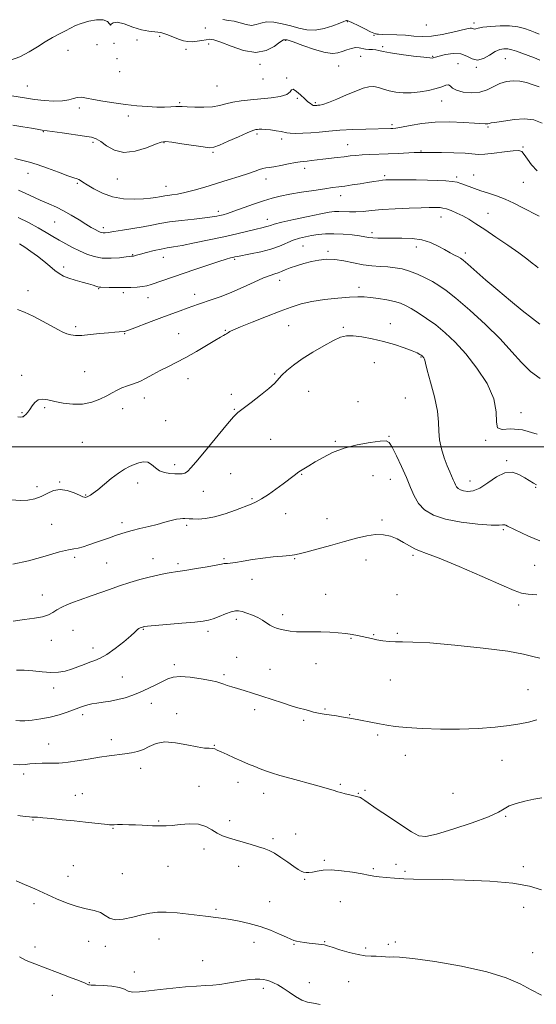
# Model space of a CAD drawing. Extents: x 2092300 to 2095200, y 329800 to 332700.
# Drawn here: x 2093108 to 2093378, y 331709 to 332223 of the extents above; entities that cross this region are included whole.
import ezdxf

# ---------------------------------------------------------------- set-up
doc = ezdxf.new("R2010")
doc.units = 0
doc.header["$MEASUREMENT"] = 0
for name, color, linetype, lineweight in [('32000', 7, 'Continuous', 0), ('DTM SPOT ELEVATION', 2, 'Continuous', 13), ('INDEX CONTOUR', 41, 'Continuous', 13), ('INTERMEDIATE CONTOUR', 44, 'Continuous', 0)]:
    doc.layers.add(name, color=color, linetype=linetype, lineweight=lineweight)

msp = doc.modelspace()

# ---------------------------------------------------------------- linework, layer by layer
at = {"layer": '32000', "flags": 128}
msp.add_lwpolyline([(2095000, 332000), (2092500, 332000)], dxfattribs=at)
at = {"layer": 'DTM SPOT ELEVATION'}
for p in [(2093205.24, 332218.53, 1202.6), (2093279.31, 332221.85, 1202.1), (2093320.5, 332220.06, 1200.6), (2093345.35, 332221.08, 1201.6), (2093169.49, 332212.25, 1204.7), (2093181.43, 332214.16, 1204.6), (2093247.05, 332212.02, 1204.2), (2093293.26, 332214.57, 1202.1), (2093133.51, 332206.81, 1204.9), (2093148.74, 332209.7, 1205.4), (2093157.5, 332210.46, 1204.1), (2093195.12, 332207.43, 1204.6), (2093206.94, 332210.08, 1204.6), (2093297.78, 332208.81, 1203.7), (2093159.1, 332202.49, 1205.3), (2093286.29, 332203.75, 1204.8), (2093323.81, 332203.61, 1203.9), (2093361.69, 332202.45, 1204.9), (2093233.74, 332199.48, 1204.3), (2093274.76, 332198.62, 1204.9), (2093337.09, 332199.8, 1205.2), (2093346.54, 332197.99, 1204.1), (2093160.45, 332195.68, 1205.1), (2093235.26, 332191.87, 1204.7), (2093247.6, 332192.32, 1205.9), (2093112.42, 332188.25, 1205.1), (2093211.3, 332188.16, 1204.9), (2093253.13, 332181.75, 1206.2), (2093139.52, 332176.71, 1206.3), (2093191.75, 332179.53, 1205.8), (2093262.63, 332179.44, 1205.8), (2093328.46, 332180.37, 1206.8), (2093165.05, 332172.64, 1206.3), (2093302.54, 332167.99, 1207.7), (2093352.75, 332166.76, 1208.2), (2093120.62, 332164.32, 1208.1), (2093232.08, 332163.18, 1208.3), (2093244.95, 332160.51, 1208.4), (2093146.56, 332158.89, 1208.3), (2093183.63, 332158.61, 1208.1), (2093279.52, 332157.6, 1209.2), (2093370.9, 332156.38, 1209.9), (2093209.25, 332153.62, 1208.2), (2093317.66, 332154.32, 1209.9), (2093257, 332145.24, 1210.5), (2093112.69, 332142.66, 1210.7), (2093298.78, 332141.49, 1211.7), (2093336.41, 332140.7, 1211.7), (2093345.23, 332141.72, 1211.2), (2093138.44, 332137.46, 1210.2), (2093159.32, 332139.73, 1208.8), (2093184.75, 332135.84, 1209.3), (2093236.82, 332139.63, 1210.6), (2093371.07, 332138.01, 1210.7), (2093275.81, 332131.06, 1212.6), (2093212.03, 332122.74, 1211.6), (2093328.07, 332119.82, 1214.7), (2093352.7, 332121.83, 1213.2), (2093126.67, 332117.23, 1212.9), (2093152.03, 332114.22, 1211.6), (2093237.54, 332118.67, 1213.4), (2093292.21, 332111.75, 1215.6), (2093256.17, 332104.72, 1216.9), (2093315.26, 332104.19, 1216.6), (2093167.23, 332100.19, 1213.9), (2093183.34, 332098.86, 1214.7), (2093269.17, 332101.97, 1217.7), (2093340.8, 332101.09, 1215.6), (2093131.36, 332093.81, 1215.6), (2093220.49, 332097.82, 1216.2), (2093243.92, 332086.76, 1218.6), (2093112.75, 332081.38, 1217.5), (2093149.52, 332082.53, 1216.1), (2093162.38, 332080.4, 1216.3), (2093199.56, 332079.54, 1217.4), (2093285.44, 332083.13, 1219.5), (2093175.31, 332077.76, 1216.7), (2093248.63, 332063.15, 1220.8), (2093301.76, 332064.19, 1221.4), (2093137.62, 332062.57, 1217.7), (2093163.1, 332058.95, 1218.1), (2093191.37, 332059, 1219.2), (2093215.68, 332060.68, 1219.9), (2093277.14, 332062.32, 1221.8), (2093293.31, 332043.89, 1222.8), (2093317.79, 332046.74, 1222.1), (2093109.33, 332037.32, 1219.6), (2093142.29, 332039.24, 1219.1), (2093241.3, 332038.04, 1221.8), (2093196.1, 332035.49, 1220.6), (2093218.76, 332027.32, 1221.6), (2093259.1, 332028.83, 1223.1), (2093173.47, 332025.39, 1220.6), (2093284.92, 332023.55, 1223.9), (2093309.53, 332025.42, 1223.5), (2093109.61, 332017.86, 1219.9), (2093121.46, 332020.33, 1220.2), (2093162.15, 332019.89, 1220.5), (2093220.31, 332019.57, 1221.9), (2093369.86, 332017.76, 1219.5), (2093184.56, 332013.61, 1221.2), (2093141.01, 332002.31, 1220.9), (2093239.37, 332003.95, 1222.9), (2093272.98, 332002.91, 1223.8), (2093301.03, 332005.41, 1223.9), (2093351.38, 332003.42, 1220.1), (2093362.33, 331992.76, 1221.8), (2093189.16, 331990.59, 1221.6), (2093218.37, 331986.04, 1222.9), (2093129.22, 331981.58, 1221.9), (2093169.98, 331981.03, 1222.5), (2093255.42, 331985.54, 1224.1), (2093292.67, 331984.93, 1225.1), (2093301.8, 331983.02, 1224.8), (2093343.2, 331982.17, 1221.3), (2093117.38, 331979.09, 1221.5), (2093204.21, 331976.82, 1222.7), (2093377.61, 331978.77, 1222.1), (2093142.84, 331974.84, 1221.9), (2093229.61, 331972.95, 1223.8), (2093161.74, 331960.41, 1223.6), (2093247.19, 331965.03, 1224.8), (2093268.71, 331962.46, 1225.2), (2093297.31, 331961.77, 1225.7), (2093125.03, 331959.55, 1223.2), (2093195.48, 331959, 1224.3), (2093360.73, 331956.69, 1224.2), (2093137.11, 331942.24, 1224.3), (2093177.92, 331941.63, 1225.3), (2093214.98, 331941.67, 1225.8), (2093251.89, 331941.63, 1226.1), (2093289.08, 331940.83, 1226.7), (2093313.48, 331943.29, 1226.3), (2093153.7, 331939.42, 1224.9), (2093190.88, 331938.94, 1225.7), (2093376.98, 331938.06, 1224.9), (2093229.47, 331930.9, 1226.6), (2093120.11, 331922.58, 1225.2), (2093267.98, 331923.01, 1227.2), (2093305.14, 331922.75, 1227.1), (2093368.6, 331917.42, 1226.4), (2093221.38, 331909.89, 1228.4), (2093245.5, 331912.4, 1227.6), (2093136.21, 331904.21, 1227.1), (2093172.95, 331904.81, 1228.1), (2093206.55, 331903.66, 1228.4), (2093124.89, 331898.93, 1226.8), (2093281.15, 331900.11, 1228.1), (2093293.11, 331901.93, 1227.9), (2093305.36, 331902.68, 1227.8), (2093146.58, 331894.98, 1227.4), (2093221.54, 331890.14, 1229.1), (2093189.08, 331886.25, 1229.6), (2093238.93, 331883.87, 1229.1), (2093262.91, 331886.8, 1228.7), (2093161.88, 331879.89, 1229.1), (2093214.92, 331881.08, 1229.7), (2093301.64, 331878.26, 1228.8), (2093126.07, 331874.05, 1228.5), (2093373.59, 331873.19, 1229.3), (2093176.98, 331866.07, 1230.6), (2093230.86, 331862.78, 1230.5), (2093267.65, 331863.22, 1229.8), (2093141.21, 331860.28, 1230.4), (2093190.34, 331860.72, 1231.6), (2093256.58, 331857.32, 1230.3), (2093280.58, 331860.29, 1229.9), (2093156.18, 331847.1, 1231.5), (2093295.06, 331849.67, 1230.3), (2093123.55, 331844.86, 1231.3), (2093209.95, 331844.28, 1231.9), (2093309.53, 331838.97, 1230.7), (2093171.42, 331832.3, 1232.5), (2093359.94, 331836.38, 1230.7), (2093110.5, 331829.2, 1232.4), (2093201.85, 331822.88, 1233.5), (2093222.29, 331824.89, 1232.6), (2093275.57, 331823.83, 1231.8), (2093137.31, 331818.1, 1233.2), (2093141.02, 331819.08, 1233.1), (2093235.71, 331819.26, 1232.6), (2093284.96, 331819.26, 1231.9), (2093288.51, 331820.81, 1231.6), (2093334.44, 331819.11, 1229.5), (2093361.88, 331807.13, 1232.3), (2093115.29, 331805.35, 1234.1), (2093157.07, 331800.91, 1234.1), (2093180.87, 331804.74, 1233.9), (2093217.88, 331804.86, 1233.6), (2093252.28, 331797.96, 1233.4), (2093240.45, 331795.54, 1233.7), (2093204.47, 331790.14, 1234.4), (2093136.35, 331781.49, 1235.4), (2093185.66, 331781.01, 1234.9), (2093222.67, 331781.11, 1234.6), (2093267.3, 331784.23, 1233.8), (2093304.68, 331782.13, 1233.6), (2093371.05, 331780.96, 1233.6), (2093133.52, 331775.91, 1235.1), (2093161.83, 331777.31, 1234.9), (2093292.82, 331779.84, 1233.8), (2093309.35, 331778.54, 1233.8), (2093256.99, 331774.36, 1234.1), (2093115.78, 331761.53, 1236.5), (2093238.75, 331762.66, 1235.3), (2093275.62, 331762.62, 1234.9), (2093371.32, 331759.68, 1234.7), (2093210.78, 331758.59, 1235.8), (2093144.33, 331741.99, 1236.9), (2093153.11, 331739.3, 1236.5), (2093181.01, 331743.1, 1236.7), (2093230.64, 331741.49, 1236.5), (2093251.49, 331740.31, 1236.1), (2093267.51, 331741.75, 1235.9), (2093300.71, 331740.31, 1235.6), (2093304.41, 331741.68, 1235.6), (2093116.33, 331739.04, 1237.2), (2093288.77, 331738.47, 1235.7), (2093376.01, 331736.09, 1235.3), (2093203.84, 331731.95, 1237.1), (2093168.14, 331725.99, 1237.3), (2093144.65, 331720.48, 1237.9), (2093259.52, 331720.34, 1237.4), (2093279.93, 331720.95, 1236.9), (2093125.43, 331713.8, 1239.2), (2093235.49, 331717.44, 1238.4)]:
    msp.add_point(p, dxfattribs=at)
at = {"layer": 'INDEX CONTOUR'}
for points in [[(2093378.367, 332144.018, 1210), (2093375.422, 332147.073, 1210), (2093373.217, 332150.064, 1210), (2093371.61, 332152.491, 1210), (2093370.345, 332153.973, 1210), (2093368.693, 332154.572, 1210), (2093365.81, 332154.471, 1210), (2093361.21, 332153.881, 1210), (2093355.848, 332153.133, 1210), (2093351.037, 332152.592, 1210), (2093347.636, 332152.522, 1210), (2093340.721, 332153.122, 1210), (2093334.877, 332153.355, 1210), (2093328.341, 332153.478, 1210), (2093317.341, 332153.596, 1210), (2093316.291, 332153.563, 1210), (2093314.117, 332153.464, 1210), (2093305.773, 332153.06, 1210), (2093300.634, 332152.844, 1210), (2093290.969, 332152.512, 1210), (2093286.96, 332152.314, 1210), (2093283.679, 332152.041, 1210), (2093280.746, 332151.7, 1210), (2093277.655, 332151.31, 1210), (2093274.055, 332150.889, 1210), (2093266.482, 332150.035, 1210), (2093260.544, 332149.307, 1210), (2093258.365, 332149.064, 1210), (2093256.598, 332148.909, 1210), (2093254.741, 332148.708, 1210), (2093252.193, 332148.284, 1210), (2093248.597, 332147.54, 1210), (2093244.571, 332146.684, 1210), (2093240.977, 332145.991, 1210), (2093238.447, 332145.653, 1210), (2093236.698, 332145.496, 1210), (2093235.216, 332145.258, 1210), (2093233.506, 332144.719, 1210), (2093231.13, 332143.832, 1210), (2093227.669, 332142.593, 1210), (2093222.866, 332141.02, 1210), (2093217.116, 332139.225, 1210), (2093210.978, 332137.345, 1210), (2093204.965, 332135.516, 1210), (2093199.405, 332133.89, 1210), (2093194.583, 332132.622, 1210), (2093190.715, 332131.813, 1210), (2093187.749, 332131.352, 1210), (2093185.568, 332131.076, 1210), (2093184.006, 332130.841, 1210), (2093181.282, 332130.328, 1210), (2093179.346, 332130.008, 1210), (2093176.635, 332129.676, 1210), (2093172.908, 332129.375, 1210), (2093168.058, 332129.198, 1210), (2093162.513, 332129.422, 1210), (2093156.833, 332130.372, 1210), (2093151.538, 332132.216, 1210), (2093146.995, 332134.498, 1210), (2093143.53, 332136.608, 1210), (2093141.336, 332138.07, 1210), (2093140.061, 332138.948, 1210), (2093139.223, 332139.444, 1210), (2093138.304, 332139.787, 1210), (2093136.635, 332140.311, 1210), (2093133.515, 332141.38, 1210), (2093128.579, 332143.2, 1210), (2093122.795, 332145.348, 1210), (2093117.469, 332147.245, 1210), (2093113.485, 332148.486, 1210), (2093110.04, 332149.375, 1210), (2093105.908, 332150.389, 1210)], [(2093378.351, 332006.562, 1220), (2093370.71, 332008.833, 1220), (2093364.491, 332009.267, 1220), (2093360.085, 332009.039, 1220), (2093357.652, 332009.816, 1220), (2093357.048, 332012.9, 1220), (2093356.942, 332018.134, 1220), (2093355.705, 332024.999, 1220), (2093352.158, 332032.913, 1220), (2093346.93, 332041.047, 1220), (2093341.101, 332048.508, 1220), (2093335.55, 332054.612, 1220), (2093330.359, 332059.501, 1220), (2093325.411, 332063.524, 1220), (2093320.651, 332066.965, 1220), (2093316.293, 332069.837, 1220), (2093312.609, 332072.091, 1220), (2093309.713, 332073.716, 1220), (2093307.062, 332074.876, 1220), (2093303.95, 332075.778, 1220), (2093299.92, 332076.585, 1220), (2093295.478, 332077.29, 1220), (2093291.379, 332077.841, 1220), (2093288.071, 332078.19, 1220), (2093284.787, 332078.293, 1220), (2093280.455, 332078.106, 1220), (2093274.384, 332077.601, 1220), (2093267.404, 332076.807, 1220), (2093260.728, 332075.769, 1220), (2093255.183, 332074.495, 1220), (2093250.055, 332072.85, 1220), (2093244.244, 332070.661, 1220), (2093237.089, 332067.881, 1220), (2093229.682, 332064.968, 1220), (2093223.552, 332062.507, 1220), (2093219.825, 332060.93, 1220), (2093218.012, 332060.069, 1220), (2093217.219, 332059.604, 1220), (2093216.168, 332058.936, 1220), (2093215.559, 332058.573, 1220), (2093214.681, 332058.069, 1220), (2093213.083, 332057.134, 1220), (2093210.244, 332055.435, 1220), (2093205.867, 332052.79, 1220), (2093200.535, 332049.627, 1220), (2093195.053, 332046.523, 1220), (2093190.071, 332043.922, 1220), (2093185.625, 332041.725, 1220), (2093181.603, 332039.698, 1220), (2093177.893, 332037.673, 1220), (2093174.394, 332035.747, 1220), (2093171.011, 332034.084, 1220), (2093167.687, 332032.786, 1220), (2093164.526, 332031.712, 1220), (2093161.672, 332030.662, 1220), (2093159.171, 332029.462, 1220), (2093156.694, 332028.074, 1220), (2093153.813, 332026.485, 1220), (2093150.201, 332024.754, 1220), (2093145.925, 332023.217, 1220), (2093141.151, 332022.278, 1220), (2093136.087, 332022.213, 1220), (2093131.12, 332022.788, 1220), (2093126.676, 332023.64, 1220), (2093123.085, 332024.413, 1220), (2093120.276, 332024.776, 1220), (2093118.079, 332024.404, 1220), (2093116.333, 332023.115, 1220), (2093114.914, 332021.292, 1220), (2093113.708, 332019.462, 1220), (2093112.629, 332018.047, 1220), (2093111.708, 332017.054, 1220), (2093110.529, 332015.946, 1220), (2093110.128, 332015.679, 1220), (2093109.597, 332015.526, 1220), (2093108.749, 332015.458, 1220), (2093107.463, 332015.54, 1220)], [(2093378.199, 331857.521, 1230), (2093373.779, 331856.316, 1230), (2093369.28, 331855.418, 1230), (2093363.73, 331854.616, 1230), (2093356.409, 331853.772, 1230), (2093347.609, 331853.023, 1230), (2093337.872, 331852.578, 1230), (2093327.807, 331852.584, 1230), (2093318.28, 331852.944, 1230), (2093310.222, 331853.496, 1230), (2093304.262, 331854.11, 1230), (2093299.829, 331854.757, 1230), (2093296.055, 331855.439, 1230), (2093281.57, 331858.138, 1230), (2093278.278, 331858.786, 1230), (2093276.203, 331859.165, 1230), (2093273.643, 331859.57, 1230), (2093267.265, 331860.457, 1230), (2093264.206, 331860.972, 1230), (2093261.694, 331861.55, 1230), (2093259.615, 331862.146, 1230), (2093257.743, 331862.701, 1230), (2093253.4, 331863.841, 1230), (2093250.03, 331864.832, 1230), (2093245.427, 331866.32, 1230), (2093234.672, 331869.904, 1230), (2093229.774, 331871.48, 1230), (2093225.519, 331872.799, 1230), (2093221.93, 331873.874, 1230), (2093219.006, 331874.73, 1230), (2093216.669, 331875.432, 1230), (2093214.818, 331876.055, 1230), (2093213.231, 331876.67, 1230), (2093211.214, 331877.337, 1230), (2093207.955, 331878.111, 1230), (2093202.992, 331878.992, 1230), (2093197.274, 331879.752, 1230), (2093192.101, 331880.103, 1230), (2093188.404, 331879.825, 1230), (2093185.635, 331878.95, 1230), (2093182.872, 331877.576, 1230), (2093179.414, 331875.822, 1230), (2093175.426, 331873.896, 1230), (2093171.29, 331872.027, 1230), (2093167.305, 331870.407, 1230), (2093163.44, 331869.079, 1230), (2093159.579, 331868.048, 1230), (2093155.677, 331867.301, 1230), (2093151.944, 331866.751, 1230), (2093148.658, 331866.293, 1230), (2093146.022, 331865.837, 1230), (2093143.934, 331865.359, 1230), (2093142.216, 331864.853, 1230), (2093140.653, 331864.296, 1230), (2093136.456, 331862.672, 1230), (2093133.11, 331861.459, 1230), (2093128.981, 331860.132, 1230), (2093124.33, 331858.917, 1230), (2093119.464, 331857.998, 1230), (2093114.872, 331857.39, 1230), (2093111.083, 331857.07, 1230), (2093108.417, 331857.019, 1230), (2093106.342, 331857.231, 1230)]]:
    msp.add_polyline3d(points, dxfattribs=at)
at = {"layer": 'INTERMEDIATE CONTOUR'}
for points in [[(2093379.63, 332201.779, 1204), (2093376.843, 332202.846, 1204), (2093373.582, 332204.109, 1204), (2093370.353, 332205.342, 1204), (2093367.553, 332206.356, 1204), (2093365.151, 332207.097, 1204), (2093363.012, 332207.548, 1204), (2093360.983, 332207.663, 1204), (2093358.849, 332207.271, 1204), (2093356.375, 332206.174, 1204), (2093353.424, 332204.359, 1204), (2093350.243, 332202.555, 1204), (2093347.174, 332201.68, 1204), (2093344.427, 332202.322, 1204), (2093341.672, 332203.765, 1204), (2093338.45, 332204.967, 1204), (2093334.513, 332205.149, 1204), (2093330.483, 332204.589, 1204), (2093327.189, 332203.828, 1204), (2093325.244, 332203.301, 1204), (2093324.352, 332203.015, 1204), (2093323.994, 332202.871, 1204), (2093323.587, 332202.802, 1204), (2093322.287, 332202.879, 1204), (2093319.185, 332203.208, 1204), (2093313.809, 332203.847, 1204), (2093307.425, 332204.674, 1204), (2093301.741, 332205.516, 1204), (2093298.025, 332206.227, 1204), (2093295.805, 332206.754, 1204), (2093294.181, 332207.071, 1204), (2093292.424, 332207.181, 1204), (2093290.542, 332207.231, 1204), (2093288.715, 332207.394, 1204), (2093285.422, 332208.154, 1204), (2093283.578, 332208.249, 1204), (2093281.38, 332207.853, 1204), (2093278.985, 332207.104, 1204), (2093276.628, 332206.222, 1204), (2093274.377, 332205.458, 1204), (2093271.651, 332205.163, 1204), (2093267.702, 332205.718, 1204), (2093262.152, 332207.317, 1204), (2093256.101, 332209.419, 1204), (2093251.018, 332211.297, 1204), (2093247.92, 332212.328, 1204), (2093246.026, 332212.303, 1204), (2093244.1, 332211.119, 1204), (2093241.12, 332208.895, 1204), (2093236.909, 332206.65, 1204), (2093231.494, 332205.63, 1204), (2093225.088, 332206.664, 1204), (2093218.633, 332208.914, 1204), (2093213.252, 332211.132, 1204), (2093209.729, 332212.333, 1204), (2093207.493, 332212.623, 1204), (2093205.639, 332212.381, 1204), (2093203.45, 332211.947, 1204), (2093200.981, 332211.528, 1204), (2093198.481, 332211.295, 1204), (2093196.121, 332211.394, 1204), (2093193.765, 332211.864, 1204), (2093191.2, 332212.721, 1204), (2093188.283, 332213.918, 1204), (2093185.148, 332215.162, 1204), (2093181.997, 332216.095, 1204), (2093178.938, 332216.516, 1204), (2093175.69, 332216.813, 1204), (2093171.878, 332217.533, 1204), (2093167.34, 332218.99, 1204), (2093162.788, 332220.592, 1204), (2093159.144, 332221.513, 1204), (2093157.071, 332221.23, 1204), (2093156.165, 332220.4, 1204), (2093155.761, 332219.978, 1204), (2093155.229, 332220.621, 1204), (2093154.093, 332221.806, 1204), (2093151.914, 332222.708, 1204), (2093148.467, 332222.706, 1204), (2093144.38, 332221.972, 1204), (2093140.49, 332220.874, 1204), (2093137.407, 332219.707, 1204), (2093134.819, 332218.464, 1204), (2093132.182, 332217.062, 1204), (2093129.069, 332215.425, 1204), (2093125.519, 332213.497, 1204), (2093121.685, 332211.229, 1204), (2093117.665, 332208.634, 1204), (2093113.326, 332205.957, 1204), (2093108.477, 332203.504, 1204), (2093103.103, 332201.529, 1204)], [(2093379.334, 332215.201, 1202), (2093377.203, 332216.092, 1202), (2093374.639, 332217.097, 1202), (2093371.681, 332218.128, 1202), (2093368.188, 332219.01, 1202), (2093363.972, 332219.548, 1202), (2093359.03, 332219.607, 1202), (2093354.082, 332219.309, 1202), (2093350.033, 332218.839, 1202), (2093347.539, 332218.364, 1202), (2093346.271, 332218.002, 1202), (2093345.654, 332217.847, 1202), (2093345.194, 332217.953, 1202), (2093344.72, 332218.189, 1202), (2093344.146, 332218.382, 1202), (2093343.3, 332218.366, 1202), (2093341.703, 332218.042, 1202), (2093334.254, 332216.219, 1202), (2093328.763, 332215.047, 1202), (2093323.243, 332214.224, 1202), (2093318.391, 332214.041, 1202), (2093314.004, 332214.293, 1202), (2093309.656, 332214.656, 1202), (2093305.102, 332214.873, 1202), (2093297.503, 332215.053, 1202), (2093295.591, 332215.185, 1202), (2093294.743, 332215.332, 1202), (2093294.403, 332215.434, 1202), (2093294.034, 332215.489, 1202), (2093293.17, 332215.746, 1202), (2093291.361, 332216.516, 1202), (2093288.386, 332217.965, 1202), (2093284.941, 332219.7, 1202), (2093281.952, 332221.186, 1202), (2093280.116, 332222.016, 1202), (2093279.213, 332222.31, 1202), (2093278.797, 332222.321, 1202), (2093278.394, 332222.219, 1202), (2093277.439, 332221.863, 1202), (2093275.341, 332221.035, 1202), (2093271.737, 332219.657, 1202), (2093267.175, 332218.215, 1202), (2093262.433, 332217.336, 1202), (2093258.1, 332217.471, 1202), (2093254.017, 332218.364, 1202), (2093249.836, 332219.584, 1202), (2093245.351, 332220.727, 1202), (2093240.924, 332221.503, 1202), (2093237.059, 332221.652, 1202), (2093234.086, 332221.064, 1202), (2093231.657, 332220.237, 1202), (2093229.246, 332219.819, 1202), (2093226.457, 332220.256, 1202), (2093223.394, 332221.183, 1202), (2093220.28, 332222.031, 1202), (2093217.29, 332222.432, 1202), (2093214.389, 332222.832, 1202)], [(2093379.408, 332187.735, 1206), (2093376.261, 332188.86, 1206), (2093372.818, 332189.965, 1206), (2093369.254, 332190.758, 1206), (2093365.717, 332190.989, 1206), (2093362.259, 332190.598, 1206), (2093358.905, 332189.566, 1206), (2093355.632, 332187.972, 1206), (2093352.211, 332186.276, 1206), (2093348.366, 332185.036, 1206), (2093343.996, 332184.673, 1206), (2093339.698, 332185.075, 1206), (2093336.243, 332185.994, 1206), (2093334.161, 332187.16, 1206), (2093332.987, 332188.217, 1206), (2093332.016, 332188.785, 1206), (2093330.625, 332188.601, 1206), (2093328.545, 332187.856, 1206), (2093325.59, 332186.856, 1206), (2093321.688, 332185.878, 1206), (2093317.214, 332185.091, 1206), (2093312.653, 332184.637, 1206), (2093308.411, 332184.621, 1206), (2093304.585, 332185.002, 1206), (2093301.19, 332185.704, 1206), (2093298.216, 332186.615, 1206), (2093295.548, 332187.466, 1206), (2093293.041, 332187.956, 1206), (2093290.504, 332187.832, 1206), (2093287.553, 332187.043, 1206), (2093283.757, 332185.589, 1206), (2093278.92, 332183.558, 1206), (2093273.813, 332181.39, 1206), (2093269.437, 332179.614, 1206), (2093266.546, 332178.616, 1206), (2093264.887, 332178.228, 1206), (2093263.953, 332178.14, 1206), (2093263.312, 332178.095, 1206), (2093262.408, 332178.013, 1206), (2093262.009, 332178.009, 1206), (2093261.532, 332178.114, 1206), (2093260.892, 332178.419, 1206), (2093259.997, 332179.018, 1206), (2093258.747, 332180.017, 1206), (2093257.039, 332181.527, 1206), (2093254.879, 332183.519, 1206), (2093252.705, 332185.411, 1206), (2093251.067, 332186.48, 1206), (2093250.248, 332186.237, 1206), (2093249.487, 332185.115, 1206), (2093247.757, 332183.784, 1206), (2093244.32, 332182.773, 1206), (2093239.573, 332182.073, 1206), (2093234.203, 332181.536, 1206), (2093228.829, 332181.028, 1206), (2093223.818, 332180.458, 1206), (2093219.47, 332179.745, 1206), (2093215.921, 332178.862, 1206), (2093212.645, 332177.983, 1206), (2093208.95, 332177.339, 1206), (2093204.414, 332177.091, 1206), (2093199.702, 332177.136, 1206), (2093195.75, 332177.307, 1206), (2093193.191, 332177.457, 1206), (2093191.474, 332177.532, 1206), (2093189.742, 332177.498, 1206), (2093187.29, 332177.351, 1206), (2093183.991, 332177.205, 1206), (2093179.871, 332177.202, 1206), (2093174.979, 332177.451, 1206), (2093169.482, 332177.943, 1206), (2093163.569, 332178.638, 1206), (2093157.497, 332179.48, 1206), (2093151.747, 332180.377, 1206), (2093146.857, 332181.228, 1206), (2093143.209, 332181.923, 1206), (2093140.535, 332182.322, 1206), (2093138.404, 332182.281, 1206), (2093136.378, 332181.742, 1206), (2093133.969, 332181, 1206), (2093130.682, 332180.435, 1206), (2093126.226, 332180.34, 1206), (2093121.141, 332180.64, 1206), (2093116.169, 332181.173, 1206), (2093111.868, 332181.794, 1206), (2093104.289, 332183.081, 1206)], [(2093380.953, 332168.792, 1208), (2093376.584, 332170.528, 1208), (2093371.62, 332171.052, 1208), (2093366.575, 332170.705, 1208), (2093358.545, 332169.536, 1208), (2093356.018, 332169.192, 1208), (2093354.329, 332168.942, 1208), (2093353.303, 332168.722, 1208), (2093352.652, 332168.55, 1208), (2093352.059, 332168.46, 1208), (2093351.143, 332168.483, 1208), (2093345.641, 332168.898, 1208), (2093339.902, 332169.253, 1208), (2093332.741, 332169.482, 1208), (2093325.167, 332169.329, 1208), (2093318.09, 332168.641, 1208), (2093312.05, 332167.677, 1208), (2093307.491, 332166.799, 1208), (2093304.665, 332166.284, 1208), (2093303.049, 332166.07, 1208), (2093301.928, 332166.008, 1208), (2093288.887, 332165.678, 1208), (2093282.094, 332165.443, 1208), (2093275.361, 332165.096, 1208), (2093269.579, 332164.631, 1208), (2093264.644, 332164.141, 1208), (2093260.201, 332163.743, 1208), (2093256.017, 332163.527, 1208), (2093252.334, 332163.484, 1208), (2093249.519, 332163.582, 1208), (2093247.744, 332163.789, 1208), (2093244.751, 332164.457, 1208), (2093242.207, 332164.873, 1208), (2093239.233, 332165.264, 1208), (2093236.522, 332165.546, 1208), (2093234.602, 332165.661, 1208), (2093233.344, 332165.651, 1208), (2093232.452, 332165.583, 1208), (2093231.561, 332165.454, 1208), (2093230.023, 332164.978, 1208), (2093227.118, 332163.803, 1208), (2093222.481, 332161.753, 1208), (2093217.169, 332159.359, 1208), (2093212.589, 332157.336, 1208), (2093209.662, 332156.239, 1208), (2093207.341, 332155.999, 1208), (2093204.087, 332156.392, 1208), (2093192.889, 332158.104, 1208), (2093187.72, 332158.874, 1208), (2093184.505, 332159.23, 1208), (2093182.207, 332158.965, 1208), (2093179.255, 332157.89, 1208), (2093174.52, 332156.025, 1208), (2093168.653, 332154.227, 1208), (2093162.758, 332153.564, 1208), (2093157.738, 332154.741, 1208), (2093153.728, 332157.013, 1208), (2093150.665, 332159.272, 1208), (2093148.328, 332160.676, 1208), (2093145.842, 332161.437, 1208), (2093142.17, 332162.035, 1208), (2093130.603, 332163.713, 1208), (2093120.051, 332165.206, 1208), (2093117.454, 332165.673, 1208), (2093114.49, 332166.186, 1208), (2093109.962, 332166.947, 1208), (2093104.712, 332167.842, 1208)], [(2093379.293, 332120.362, 1212), (2093370.573, 332124.85, 1212), (2093366.089, 332127.067, 1212), (2093361.581, 332129.098, 1212), (2093357.133, 332130.832, 1212), (2093352.888, 332132.307, 1212), (2093349.01, 332133.596, 1212), (2093345.63, 332134.759, 1212), (2093342.767, 332135.793, 1212), (2093338.467, 332137.408, 1212), (2093336.51, 332137.988, 1212), (2093334.031, 332138.433, 1212), (2093330.62, 332138.76, 1212), (2093326.257, 332138.989, 1212), (2093321.024, 332139.14, 1212), (2093315.132, 332139.232, 1212), (2093309.343, 332139.277, 1212), (2093304.554, 332139.287, 1212), (2093301.384, 332139.265, 1212), (2093299.341, 332139.188, 1212), (2093297.655, 332139.024, 1212), (2093295.661, 332138.747, 1212), (2093293.113, 332138.35, 1212), (2093289.872, 332137.833, 1212), (2093285.92, 332137.213, 1212), (2093281.73, 332136.574, 1212), (2093277.903, 332136.016, 1212), (2093274.773, 332135.595, 1212), (2093271.636, 332135.185, 1212), (2093267.524, 332134.614, 1212), (2093261.824, 332133.767, 1212), (2093255.339, 332132.746, 1212), (2093249.226, 332131.708, 1212), (2093244.302, 332130.747, 1212), (2093240.036, 332129.695, 1212), (2093235.559, 332128.322, 1212), (2093230.296, 332126.504, 1212), (2093220.123, 332122.844, 1212), (2093216.776, 332121.716, 1212), (2093214.524, 332121.048, 1212), (2093212.848, 332120.631, 1212), (2093211.188, 332120.277, 1212), (2093208.83, 332119.897, 1212), (2093205.02, 332119.426, 1212), (2093199.344, 332118.82, 1212), (2093192.743, 332118.105, 1212), (2093186.496, 332117.329, 1212), (2093181.515, 332116.528, 1212), (2093177.246, 332115.691, 1212), (2093172.764, 332114.798, 1212), (2093167.469, 332113.852, 1212), (2093162.044, 332112.957, 1212), (2093157.495, 332112.24, 1212), (2093154.56, 332111.798, 1212), (2093152.917, 332111.603, 1212), (2093151.977, 332111.595, 1212), (2093151.219, 332111.732, 1212), (2093150.393, 332112.036, 1212), (2093149.314, 332112.544, 1212), (2093147.81, 332113.312, 1212), (2093145.725, 332114.46, 1212), (2093142.911, 332116.123, 1212), (2093139.317, 332118.347, 1212), (2093135.286, 332120.812, 1212), (2093131.26, 332123.112, 1212), (2093127.507, 332124.977, 1212), (2093123.634, 332126.693, 1212), (2093119.075, 332128.686, 1212), (2093113.533, 332131.215, 1212), (2093107.78, 332133.884, 1212)], [(2093378.927, 332093.398, 1214), (2093377.66, 332094.36, 1214), (2093375.78, 332095.853, 1214), (2093372.898, 332098.064, 1214), (2093368.684, 332101.145, 1214), (2093363.039, 332105.109, 1214), (2093356.778, 332109.404, 1214), (2093350.946, 332113.339, 1214), (2093346.33, 332116.385, 1214), (2093342.684, 332118.658, 1214), (2093339.501, 332120.44, 1214), (2093336.4, 332121.952, 1214), (2093333.497, 332123.182, 1214), (2093331.03, 332124.063, 1214), (2093329.15, 332124.558, 1214), (2093327.653, 332124.767, 1214), (2093326.244, 332124.829, 1214), (2093324.559, 332124.847, 1214), (2093321.959, 332124.82, 1214), (2093317.733, 332124.718, 1214), (2093311.513, 332124.515, 1214), (2093304.288, 332124.205, 1214), (2093297.387, 332123.788, 1214), (2093291.839, 332123.287, 1214), (2093287.466, 332122.821, 1214), (2093283.791, 332122.537, 1214), (2093280.432, 332122.526, 1214), (2093274.805, 332122.805, 1214), (2093272.558, 332122.763, 1214), (2093269.779, 332122.395, 1214), (2093265.397, 332121.548, 1214), (2093258.826, 332120.169, 1214), (2093251.441, 332118.555, 1214), (2093245.104, 332117.098, 1214), (2093241.198, 332116.094, 1214), (2093239.162, 332115.473, 1214), (2093237.954, 332115.072, 1214), (2093236.637, 332114.728, 1214), (2093234.693, 332114.286, 1214), (2093231.711, 332113.589, 1214), (2093221.724, 332111.154, 1214), (2093214.913, 332109.568, 1214), (2093207.241, 332107.889, 1214), (2093199.641, 332106.316, 1214), (2093193.207, 332105.066, 1214), (2093188.675, 332104.275, 1214), (2093185.352, 332103.734, 1214), (2093182.192, 332103.148, 1214), (2093178.446, 332102.313, 1214), (2093174.574, 332101.363, 1214), (2093171.336, 332100.523, 1214), (2093169.296, 332099.964, 1214), (2093167.724, 332099.491, 1214), (2093167.415, 332099.412, 1214), (2093167.194, 332099.379, 1214), (2093166.728, 332099.362, 1214), (2093165.878, 332099.277, 1214), (2093163.903, 332099.038, 1214), (2093160.462, 332098.636, 1214), (2093156.073, 332098.327, 1214), (2093151.469, 332098.439, 1214), (2093147.234, 332099.209, 1214), (2093143.344, 332100.516, 1214), (2093139.631, 332102.151, 1214), (2093135.96, 332103.932, 1214), (2093132.369, 332105.794, 1214), (2093128.938, 332107.706, 1214), (2093125.657, 332109.659, 1214), (2093122.166, 332111.768, 1214), (2093118.017, 332114.18, 1214), (2093112.959, 332116.93, 1214), (2093107.532, 332119.616, 1214)], [(2093379.744, 332063.879, 1216), (2093375.845, 332066.889, 1216), (2093370.558, 332071.108, 1216), (2093364.344, 332076.189, 1216), (2093357.825, 332081.643, 1216), (2093351.606, 332086.979, 1216), (2093342.166, 332095.223, 1216), (2093339.744, 332097.283, 1216), (2093338.328, 332098.333, 1216), (2093337.066, 332099.043, 1216), (2093335.268, 332099.973, 1216), (2093332.869, 332101.236, 1216), (2093329.958, 332102.832, 1216), (2093326.598, 332104.7, 1216), (2093322.716, 332106.524, 1216), (2093318.205, 332107.927, 1216), (2093313.07, 332108.64, 1216), (2093307.741, 332108.839, 1216), (2093298.557, 332108.786, 1216), (2093295.177, 332108.837, 1216), (2093292.552, 332108.979, 1216), (2093290.513, 332109.225, 1216), (2093288.462, 332109.571, 1216), (2093285.697, 332110.005, 1216), (2093281.746, 332110.495, 1216), (2093277.048, 332110.919, 1216), (2093272.273, 332111.131, 1216), (2093267.96, 332111.027, 1216), (2093264.123, 332110.667, 1216), (2093260.648, 332110.151, 1216), (2093257.412, 332109.544, 1216), (2093254.274, 332108.766, 1216), (2093251.088, 332107.696, 1216), (2093243.856, 332104.664, 1216), (2093239.335, 332103.079, 1216), (2093234.083, 332101.706, 1216), (2093228.858, 332100.606, 1216), (2093222.022, 332099.319, 1216), (2093220.61, 332099.031, 1216), (2093219.622, 332098.814, 1216), (2093218.323, 332098.516, 1216), (2093216.069, 332097.902, 1216), (2093212.236, 332096.716, 1216), (2093206.5, 332094.815, 1216), (2093199.717, 332092.509, 1216), (2093176.881, 332084.691, 1216), (2093174.679, 332084.04, 1216), (2093172.378, 332083.581, 1216), (2093169.571, 332083.272, 1216), (2093166.271, 332083.093, 1216), (2093162.593, 332083.033, 1216), (2093158.723, 332083.07, 1216), (2093155.119, 332083.158, 1216), (2093150.645, 332083.283, 1216), (2093149.754, 332083.345, 1216), (2093149.086, 332083.509, 1216), (2093148.142, 332083.842, 1216), (2093146.623, 332084.354, 1216), (2093144.28, 332085.04, 1216), (2093141.017, 332085.887, 1216), (2093137.344, 332086.857, 1216), (2093133.923, 332087.903, 1216), (2093131.228, 332089.015, 1216), (2093128.977, 332090.334, 1216), (2093126.701, 332092.039, 1216), (2093124.03, 332094.238, 1216), (2093120.98, 332096.768, 1216), (2093117.661, 332099.389, 1216), (2093114.228, 332101.885, 1216), (2093110.981, 332104.083, 1216), (2093108.26, 332105.826, 1216)], [(2093379.949, 332035.632, 1218), (2093374.848, 332039.277, 1218), (2093370.092, 332043.928, 1218), (2093365.084, 332049.604, 1218), (2093358.977, 332056.307, 1218), (2093351.305, 332063.844, 1218), (2093343.145, 332071.27, 1218), (2093335.961, 332077.447, 1218), (2093330.8, 332081.574, 1218), (2093327.054, 332084.183, 1218), (2093323.701, 332086.137, 1218), (2093319.942, 332088.117, 1218), (2093315.87, 332090.044, 1218), (2093311.8, 332091.657, 1218), (2093307.963, 332092.758, 1218), (2093304.251, 332093.423, 1218), (2093300.47, 332093.792, 1218), (2093296.453, 332094.021, 1218), (2093292.138, 332094.317, 1218), (2093287.487, 332094.901, 1218), (2093282.522, 332095.887, 1218), (2093277.497, 332096.967, 1218), (2093272.721, 332097.726, 1218), (2093268.412, 332097.848, 1218), (2093264.426, 332097.41, 1218), (2093260.523, 332096.588, 1218), (2093256.561, 332095.548, 1218), (2093252.773, 332094.411, 1218), (2093249.485, 332093.29, 1218), (2093246.924, 332092.28, 1218), (2093244.913, 332091.421, 1218), (2093243.173, 332090.732, 1218), (2093241.382, 332090.168, 1218), (2093239.039, 332089.404, 1218), (2093235.597, 332088.049, 1218), (2093230.727, 332085.862, 1218), (2093224.953, 332083.204, 1218), (2093219.015, 332080.591, 1218), (2093213.549, 332078.436, 1218), (2093208.769, 332076.744, 1218), (2093201.59, 332074.345, 1218), (2093198.755, 332073.365, 1218), (2093195.734, 332072.299, 1218), (2093192.076, 332070.994, 1218), (2093187.688, 332069.404, 1218), (2093182.574, 332067.501, 1218), (2093176.892, 332065.332, 1218), (2093167.102, 332061.553, 1218), (2093164.597, 332060.617, 1218), (2093163.493, 332060.246, 1218), (2093163.106, 332060.165, 1218), (2093162.829, 332060.143, 1218), (2093160.198, 332060.012, 1218), (2093157.983, 332059.845, 1218), (2093154.66, 332059.52, 1218), (2093150.158, 332059.015, 1218), (2093145.205, 332058.483, 1218), (2093140.728, 332058.12, 1218), (2093137.416, 332058.085, 1218), (2093135.002, 332058.379, 1218), (2093132.978, 332058.966, 1218), (2093130.859, 332059.84, 1218), (2093128.253, 332061.133, 1218), (2093124.79, 332063.008, 1218), (2093120.297, 332065.499, 1218), (2093115.385, 332068.127, 1218), (2093110.86, 332070.283, 1218), (2093107.289, 332071.534, 1218)], [(2093377.892, 331980.109, 1222), (2093376.327, 331981.063, 1222), (2093371.806, 331983.857, 1222), (2093368.839, 331985.542, 1222), (2093365.391, 331986.672, 1222), (2093361.456, 331986.412, 1222), (2093357.095, 331984.275, 1222), (2093352.64, 331981.187, 1222), (2093348.494, 331978.427, 1222), (2093344.981, 331976.978, 1222), (2093342.135, 331976.654, 1222), (2093339.915, 331976.976, 1222), (2093338.265, 331977.541, 1222), (2093337.085, 331978.261, 1222), (2093336.259, 331979.127, 1222), (2093335.667, 331980.14, 1222), (2093335.156, 331981.341, 1222), (2093334.571, 331982.786, 1222), (2093332.731, 331986.903, 1222), (2093331.419, 331990.077, 1222), (2093329.885, 331994.216, 1222), (2093328.437, 331998.915, 1222), (2093327.443, 332003.634, 1222), (2093327.104, 332008.058, 1222), (2093326.934, 332012.786, 1222), (2093326.275, 332018.641, 1222), (2093324.697, 332026.03, 1222), (2093322.684, 332033.689, 1222), (2093320.944, 332039.939, 1222), (2093320.006, 332043.553, 1222), (2093319.678, 332045.116, 1222), (2093319.584, 332045.669, 1222), (2093319.423, 332046.071, 1222), (2093319.177, 332046.468, 1222), (2093318.9, 332046.823, 1222), (2093318.624, 332047.122, 1222), (2093318.291, 332047.409, 1222), (2093317.824, 332047.746, 1222), (2093317.077, 332048.206, 1222), (2093315.642, 332048.914, 1222), (2093313.047, 332050, 1222), (2093308.984, 332051.526, 1222), (2093303.815, 332053.279, 1222), (2093298.071, 332054.971, 1222), (2093292.27, 332056.356, 1222), (2093286.874, 332057.339, 1222), (2093282.333, 332057.866, 1222), (2093278.863, 332057.853, 1222), (2093275.736, 332057.112, 1222), (2093271.988, 332055.425, 1222), (2093266.967, 332052.697, 1222), (2093261.266, 332049.317, 1222), (2093255.796, 332045.794, 1222), (2093251.289, 332042.558, 1222), (2093247.797, 332039.707, 1222), (2093245.199, 332037.263, 1222), (2093241.249, 332033.012, 1222), (2093238.342, 332030.333, 1222), (2093234.035, 332026.858, 1222), (2093229.185, 332023.158, 1222), (2093224.988, 332020.015, 1222), (2093222.215, 332017.85, 1222), (2093219.938, 332015.642, 1222), (2093216.805, 332012.011, 1222), (2093211.927, 332006.106, 1222), (2093206.259, 331999.2, 1222), (2093201.223, 331993.093, 1222), (2093197.881, 331989.168, 1222), (2093195.868, 331987.125, 1222), (2093194.462, 331986.238, 1222), (2093193.04, 331985.886, 1222), (2093191.359, 331985.83, 1222), (2093189.276, 331985.927, 1222), (2093186.727, 331986.101, 1222), (2093183.977, 331986.533, 1222), (2093181.371, 331987.473, 1222), (2093179.155, 331989.021, 1222), (2093177.173, 331990.701, 1222), (2093175.168, 331991.888, 1222), (2093172.945, 331992.125, 1222), (2093170.552, 331991.608, 1222), (2093168.101, 331990.703, 1222), (2093165.641, 331989.657, 1222), (2093162.976, 331988.268, 1222), (2093159.849, 331986.223, 1222), (2093156.149, 331983.373, 1222), (2093149.055, 331977.526, 1222), (2093146.74, 331975.744, 1222), (2093145.253, 331974.747, 1222), (2093144.295, 331974.22, 1222), (2093143.605, 331973.893, 1222), (2093143.075, 331973.694, 1222), (2093142.638, 331973.598, 1222), (2093142.164, 331973.614, 1222), (2093141.283, 331973.906, 1222), (2093139.563, 331974.67, 1222), (2093136.735, 331975.957, 1222), (2093133.182, 331977.218, 1222), (2093129.448, 331977.758, 1222), (2093125.966, 331977.101, 1222), (2093122.698, 331975.655, 1222), (2093119.488, 331974.052, 1222), (2093116.18, 331972.822, 1222), (2093112.601, 331972.095, 1222), (2093108.574, 331971.903, 1222), (2093104.009, 331972.227, 1222)], [(2093379.737, 331950.85, 1224), (2093373.863, 331953.403, 1224), (2093362.844, 331958.608, 1224), (2093361.997, 331959.026, 1224), (2093361.38, 331959.282, 1224), (2093360.885, 331959.337, 1224), (2093360.231, 331959.198, 1224), (2093358.438, 331959.047, 1224), (2093354.35, 331959.11, 1224), (2093347.324, 331959.588, 1224), (2093338.75, 331960.574, 1224), (2093330.528, 331962.133, 1224), (2093324.166, 331964.313, 1224), (2093319.614, 331967.094, 1224), (2093316.43, 331970.435, 1224), (2093314.153, 331974.318, 1224), (2093312.259, 331978.805, 1224), (2093310.201, 331983.98, 1224), (2093307.624, 331989.747, 1224), (2093304.921, 331995.312, 1224), (2093302.676, 331999.703, 1224), (2093301.172, 332002.202, 1224), (2093299.489, 332003.109, 1224), (2093296.41, 332002.98, 1224), (2093291.123, 332002.27, 1224), (2093284.445, 332001.045, 1224), (2093277.607, 331999.267, 1224), (2093271.617, 331996.975, 1224), (2093266.616, 331994.461, 1224), (2093262.531, 331992.09, 1224), (2093259.248, 331990.127, 1224), (2093256.522, 331988.448, 1224), (2093254.07, 331986.828, 1224), (2093251.617, 331985.065, 1224), (2093245.746, 331980.636, 1224), (2093241.99, 331977.86, 1224), (2093238.08, 331975.083, 1224), (2093234.578, 331972.772, 1224), (2093231.807, 331971.23, 1224), (2093229.147, 331970.083, 1224), (2093221.009, 331966.985, 1224), (2093215.497, 331965.017, 1224), (2093210.028, 331963.414, 1224), (2093205.3, 331962.562, 1224), (2093201.493, 331962.299, 1224), (2093198.662, 331962.326, 1224), (2093196.788, 331962.393, 1224), (2093194.576, 331962.509, 1224), (2093193.494, 331962.544, 1224), (2093192.076, 331962.459, 1224), (2093190.12, 331962.133, 1224), (2093187.465, 331961.486, 1224), (2093184.122, 331960.579, 1224), (2093180.143, 331959.513, 1224), (2093175.659, 331958.383, 1224), (2093171.126, 331957.27, 1224), (2093167.078, 331956.253, 1224), (2093163.876, 331955.377, 1224), (2093161.154, 331954.548, 1224), (2093158.38, 331953.637, 1224), (2093155.148, 331952.552, 1224), (2093151.587, 331951.333, 1224), (2093147.959, 331950.063, 1224), (2093144.509, 331948.827, 1224), (2093141.405, 331947.769, 1224), (2093138.798, 331947.041, 1224), (2093136.601, 331946.677, 1224), (2093133.78, 331946.222, 1224), (2093129.062, 331945.103, 1224), (2093121.696, 331942.995, 1224), (2093113.013, 331940.563, 1224), (2093104.862, 331938.725, 1224)], [(2093378.184, 331922.67, 1226), (2093373.544, 331923.051, 1226), (2093370.148, 331923.625, 1226), (2093366.354, 331924.958, 1226), (2093359.957, 331927.728, 1226), (2093349.645, 331932.255, 1226), (2093337.682, 331937.441, 1226), (2093327.225, 331941.833, 1226), (2093320.617, 331944.385, 1226), (2093316.936, 331945.679, 1226), (2093314.446, 331946.704, 1226), (2093311.728, 331948.221, 1226), (2093308.62, 331950.073, 1226), (2093305.281, 331951.873, 1226), (2093301.814, 331953.275, 1226), (2093298.122, 331954.106, 1226), (2093294.056, 331954.234, 1226), (2093289.454, 331953.58, 1226), (2093284.113, 331952.281, 1226), (2093277.816, 331950.521, 1226), (2093270.594, 331948.518, 1226), (2093263.463, 331946.575, 1226), (2093257.69, 331945.022, 1226), (2093254.095, 331944.088, 1226), (2093251.73, 331943.61, 1226), (2093249.208, 331943.324, 1226), (2093245.453, 331943.001, 1226), (2093240.644, 331942.551, 1226), (2093235.273, 331941.919, 1226), (2093229.839, 331941.093, 1226), (2093224.864, 331940.239, 1226), (2093220.876, 331939.568, 1226), (2093218.245, 331939.231, 1226), (2093216.698, 331939.129, 1226), (2093215.804, 331939.104, 1226), (2093215.063, 331939.01, 1226), (2093213.708, 331938.741, 1226), (2093210.903, 331938.205, 1226), (2093206.188, 331937.365, 1226), (2093200.606, 331936.408, 1226), (2093195.576, 331935.583, 1226), (2093192.12, 331935.06, 1226), (2093189.682, 331934.716, 1226), (2093187.309, 331934.357, 1226), (2093184.23, 331933.814, 1226), (2093180.398, 331933.032, 1226), (2093175.944, 331931.983, 1226), (2093171.013, 331930.655, 1226), (2093165.793, 331929.101, 1226), (2093160.484, 331927.389, 1226), (2093155.289, 331925.599, 1226), (2093146.117, 331922.322, 1226), (2093139.341, 331919.976, 1226), (2093136.35, 331918.877, 1226), (2093133.308, 331917.636, 1226), (2093130.367, 331916.281, 1226), (2093127.77, 331914.881, 1226), (2093125.607, 331913.513, 1226), (2093123.358, 331912.281, 1226), (2093120.349, 331911.299, 1226), (2093116.09, 331910.606, 1226), (2093110.833, 331909.95, 1226), (2093105.013, 331909.007, 1226)], [(2093379.789, 331889.753, 1228), (2093376.071, 331890.603, 1228), (2093371.215, 331891.819, 1228), (2093363.008, 331893.316, 1228), (2093350.206, 331894.975, 1228), (2093335.437, 331896.519, 1228), (2093322.3, 331897.634, 1228), (2093313.496, 331898.116, 1228), (2093308.152, 331898.193, 1228), (2093304.497, 331898.205, 1228), (2093301.084, 331898.419, 1228), (2093297.752, 331898.824, 1228), (2093294.663, 331899.336, 1228), (2093291.925, 331899.883, 1228), (2093289.436, 331900.443, 1228), (2093287.044, 331901.006, 1228), (2093284.58, 331901.557, 1228), (2093281.821, 331902.08, 1228), (2093278.525, 331902.556, 1228), (2093274.545, 331902.962, 1228), (2093270.084, 331903.265, 1228), (2093265.438, 331903.423, 1228), (2093260.875, 331903.428, 1228), (2093256.583, 331903.397, 1228), (2093252.725, 331903.476, 1228), (2093249.423, 331903.772, 1228), (2093246.646, 331904.238, 1228), (2093244.322, 331904.787, 1228), (2093242.366, 331905.366, 1228), (2093240.627, 331906.055, 1228), (2093238.938, 331906.966, 1228), (2093235.097, 331909.541, 1228), (2093232.676, 331910.934, 1228), (2093229.839, 331912.201, 1228), (2093226.94, 331913.255, 1228), (2093224.424, 331914.027, 1228), (2093222.559, 331914.441, 1228), (2093220.887, 331914.415, 1228), (2093218.768, 331913.864, 1228), (2093215.784, 331912.78, 1228), (2093212.41, 331911.461, 1228), (2093209.335, 331910.283, 1228), (2093206.916, 331909.518, 1228), (2093204.161, 331909.022, 1228), (2093199.743, 331908.548, 1228), (2093192.907, 331907.917, 1228), (2093174.986, 331906.321, 1228), (2093173.492, 331906.17, 1228), (2093173.093, 331906.104, 1228), (2093172.843, 331906.034, 1228), (2093172.494, 331905.924, 1228), (2093171.966, 331905.74, 1228), (2093171.228, 331905.465, 1228), (2093170.433, 331905.115, 1228), (2093169.772, 331904.716, 1228), (2093169.286, 331904.214, 1228), (2093168.387, 331903.24, 1228), (2093166.331, 331901.338, 1228), (2093162.67, 331898.284, 1228), (2093158.139, 331894.761, 1228), (2093153.768, 331891.677, 1228), (2093150.329, 331889.697, 1228), (2093147.551, 331888.512, 1228), (2093144.899, 331887.563, 1228), (2093141.958, 331886.421, 1228), (2093138.763, 331885.151, 1228), (2093135.468, 331883.944, 1228), (2093132.151, 331882.975, 1228), (2093128.623, 331882.36, 1228), (2093124.623, 331882.198, 1228), (2093120.021, 331882.517, 1228), (2093115.207, 331883.047, 1228), (2093110.703, 331883.447, 1228), (2093106.781, 331883.456, 1228)], [(2093380.779, 331816.889, 1232), (2093376.521, 331816.127, 1232), (2093371.881, 331815.109, 1232), (2093367.393, 331813.895, 1232), (2093363.713, 331812.57, 1232), (2093361.083, 331811.147, 1232), (2093358.077, 331809.383, 1232), (2093352.855, 331806.965, 1232), (2093344.327, 331803.773, 1232), (2093334.411, 331800.455, 1232), (2093325.774, 331797.844, 1232), (2093320.291, 331796.652, 1232), (2093316.663, 331797.065, 1232), (2093312.795, 331799.14, 1232), (2093307.191, 331802.752, 1232), (2093300.732, 331807.047, 1232), (2093294.898, 331810.989, 1232), (2093288.352, 331815.472, 1232), (2093286.933, 331816.427, 1232), (2093286.108, 331816.921, 1232), (2093285.623, 331817.131, 1232), (2093285.274, 331817.206, 1232), (2093284.846, 331817.282, 1232), (2093284.082, 331817.45, 1232), (2093282.707, 331817.787, 1232), (2093280.587, 331818.333, 1232), (2093278.146, 331818.981, 1232), (2093275.944, 331819.582, 1232), (2093274.373, 331820.035, 1232), (2093271.831, 331820.824, 1232), (2093269.955, 331821.388, 1232), (2093267.066, 331822.217, 1232), (2093262.706, 331823.422, 1232), (2093250.067, 331826.852, 1232), (2093244.092, 331828.523, 1232), (2093239.731, 331829.836, 1232), (2093236.574, 331830.909, 1232), (2093233.865, 331831.947, 1232), (2093230.971, 331833.121, 1232), (2093227.747, 331834.472, 1232), (2093224.165, 331836.011, 1232), (2093220.293, 331837.708, 1232), (2093216.565, 331839.374, 1232), (2093213.506, 331840.783, 1232), (2093211.465, 331841.759, 1232), (2093210.086, 331842.335, 1232), (2093208.836, 331842.594, 1232), (2093207.195, 331842.659, 1232), (2093204.703, 331842.809, 1232), (2093200.915, 331843.361, 1232), (2093195.632, 331844.459, 1232), (2093189.653, 331845.566, 1232), (2093184.023, 331845.971, 1232), (2093179.535, 331845.194, 1232), (2093175.976, 331843.677, 1232), (2093172.877, 331842.089, 1232), (2093169.833, 331840.959, 1232), (2093166.666, 331840.234, 1232), (2093163.254, 331839.722, 1232), (2093155.109, 331838.69, 1232), (2093149.986, 331837.985, 1232), (2093144.098, 331837.09, 1232), (2093138.28, 331836.173, 1232), (2093133.573, 331835.447, 1232), (2093130.654, 331835.07, 1232), (2093128.739, 331834.955, 1232), (2093126.678, 331834.956, 1232), (2093123.634, 331834.946, 1232), (2093120.012, 331834.878, 1232), (2093116.531, 331834.725, 1232), (2093113.696, 331834.482, 1232), (2093111.179, 331834.24, 1232), (2093108.44, 331834.109, 1232), (2093105.072, 331834.17, 1232)], [(2093380.546, 331768.864, 1234), (2093374.387, 331770.688, 1234), (2093365.599, 331772.269, 1234), (2093353.703, 331773.309, 1234), (2093340.589, 331773.887, 1234), (2093328.739, 331774.177, 1234), (2093313.764, 331774.459, 1234), (2093308.739, 331774.621, 1234), (2093303.948, 331774.882, 1234), (2093299.511, 331775.219, 1234), (2093295.821, 331775.592, 1234), (2093293.042, 331775.983, 1234), (2093290.415, 331776.462, 1234), (2093286.949, 331777.123, 1234), (2093281.997, 331777.99, 1234), (2093276.288, 331778.811, 1234), (2093270.895, 331779.26, 1234), (2093266.661, 331779.126, 1234), (2093263.51, 331778.63, 1234), (2093261.139, 331778.105, 1234), (2093259.272, 331777.823, 1234), (2093257.745, 331777.813, 1234), (2093256.425, 331778.038, 1234), (2093255.138, 331778.512, 1234), (2093253.555, 331779.41, 1234), (2093251.311, 331780.954, 1234), (2093248.2, 331783.228, 1234), (2093244.667, 331785.77, 1234), (2093241.317, 331787.981, 1234), (2093238.557, 331789.434, 1234), (2093235.986, 331790.388, 1234), (2093233.003, 331791.276, 1234), (2093229.202, 331792.42, 1234), (2093224.95, 331793.714, 1234), (2093220.814, 331794.945, 1234), (2093217.229, 331795.982, 1234), (2093214.123, 331797.021, 1234), (2093211.301, 331798.342, 1234), (2093208.528, 331800.084, 1234), (2093205.446, 331801.828, 1234), (2093201.665, 331803.014, 1234), (2093196.997, 331803.258, 1234), (2093192.1, 331802.884, 1234), (2093187.836, 331802.39, 1234), (2093184.853, 331802.165, 1234), (2093182.938, 331802.16, 1234), (2093181.659, 331802.214, 1234), (2093180.599, 331802.206, 1234), (2093179.396, 331802.174, 1234), (2093177.697, 331802.197, 1234), (2093175.252, 331802.327, 1234), (2093172.205, 331802.518, 1234), (2093168.802, 331802.695, 1234), (2093165.305, 331802.801, 1234), (2093162.048, 331802.843, 1234), (2093159.384, 331802.84, 1234), (2093157.565, 331802.816, 1234), (2093155.784, 331802.767, 1234), (2093155.256, 331802.781, 1234), (2093154.228, 331802.883, 1234), (2093142.76, 331804.144, 1234), (2093136.742, 331804.789, 1234), (2093130.59, 331805.435, 1234), (2093124.951, 331806.009, 1234), (2093120.486, 331806.434, 1234), (2093117.633, 331806.666, 1234), (2093115.947, 331806.767, 1234), (2093114.764, 331806.826, 1234), (2093113.407, 331806.933, 1234), (2093111.172, 331807.172, 1234), (2093107.339, 331807.63, 1234)], [(2093380.524, 331713.862, 1236), (2093375.233, 331716.68, 1236), (2093369.433, 331719.74, 1236), (2093362.101, 331722.959, 1236), (2093352.07, 331726.123, 1236), (2093338.886, 331729.016, 1236), (2093324.961, 331731.393, 1236), (2093313.426, 331733.004, 1236), (2093306.552, 331733.711, 1236), (2093303.183, 331733.819, 1236), (2093301.305, 331733.743, 1236), (2093299.266, 331733.809, 1236), (2093296.88, 331733.986, 1236), (2093294.319, 331734.15, 1236), (2093291.67, 331734.241, 1236), (2093288.649, 331734.459, 1236), (2093284.885, 331735.064, 1236), (2093280.227, 331736.208, 1236), (2093275.418, 331737.603, 1236), (2093271.424, 331738.849, 1236), (2093268.918, 331739.645, 1236), (2093267.386, 331740.077, 1236), (2093266.027, 331740.332, 1236), (2093264.202, 331740.563, 1236), (2093259.457, 331741.076, 1236), (2093256.945, 331741.372, 1236), (2093254.631, 331741.692, 1236), (2093252.743, 331742.031, 1236), (2093251.346, 331742.419, 1236), (2093249.864, 331743.043, 1236), (2093247.562, 331744.123, 1236), (2093243.901, 331745.785, 1236), (2093239.142, 331747.758, 1236), (2093233.739, 331749.675, 1236), (2093228.148, 331751.238, 1236), (2093222.833, 331752.421, 1236), (2093218.258, 331753.27, 1236), (2093214.749, 331753.837, 1236), (2093212.085, 331754.207, 1236), (2093205.241, 331755.029, 1236), (2093196.343, 331756.121, 1236), (2093190.433, 331756.753, 1236), (2093184.831, 331757.154, 1236), (2093180.274, 331757.135, 1236), (2093176.298, 331756.671, 1236), (2093172.143, 331755.773, 1236), (2093167.315, 331754.549, 1236), (2093162.384, 331753.486, 1236), (2093158.183, 331753.167, 1236), (2093155.261, 331753.968, 1236), (2093153.025, 331755.444, 1236), (2093150.597, 331756.944, 1236), (2093147.28, 331758.002, 1236), (2093143.118, 331758.888, 1236), (2093138.337, 331760.058, 1236), (2093133.142, 331761.852, 1236), (2093127.649, 331764.146, 1236), (2093116.225, 331769.282, 1236), (2093110.925, 331771.643, 1236), (2093106.59, 331773.54, 1236)], [(2093265.039, 331709.062, 1238), (2093261.671, 331709.628, 1238), (2093258.572, 331710.191, 1238), (2093255.472, 331711.247, 1238), (2093252.189, 331713.114, 1238), (2093248.873, 331715.414, 1238), (2093245.759, 331717.598, 1238), (2093243.039, 331719.231, 1238), (2093240.723, 331720.356, 1238), (2093238.777, 331721.129, 1238), (2093237.124, 331721.683, 1238), (2093235.513, 331722.047, 1238), (2093233.65, 331722.222, 1238), (2093231.289, 331722.206, 1238), (2093228.376, 331721.981, 1238), (2093224.904, 331721.525, 1238), (2093220.929, 331720.851, 1238), (2093216.754, 331720.112, 1238), (2093212.743, 331719.495, 1238), (2093209.089, 331719.127, 1238), (2093205.292, 331718.898, 1238), (2093200.68, 331718.634, 1238), (2093194.82, 331718.201, 1238), (2093188.228, 331717.606, 1238), (2093181.657, 331716.893, 1238), (2093175.777, 331716.144, 1238), (2093170.915, 331715.589, 1238), (2093167.311, 331715.495, 1238), (2093164.986, 331716.027, 1238), (2093163.066, 331716.935, 1238), (2093160.456, 331717.863, 1238), (2093156.447, 331718.528, 1238), (2093151.881, 331718.924, 1238), (2093147.989, 331719.116, 1238), (2093145.687, 331719.172, 1238), (2093144.646, 331719.181, 1238), (2093144.223, 331719.235, 1238), (2093142.44, 331720.058, 1238), (2093139.487, 331721.306, 1238), (2093134.409, 331723.328, 1238), (2093128.077, 331725.777, 1238), (2093121.689, 331728.187, 1238), (2093116.224, 331730.218, 1238), (2093111.774, 331732.025, 1238), (2093108.208, 331733.889, 1238)]]:
    msp.add_polyline3d(points, dxfattribs=at)

doc.saveas('drawing.dxf')
